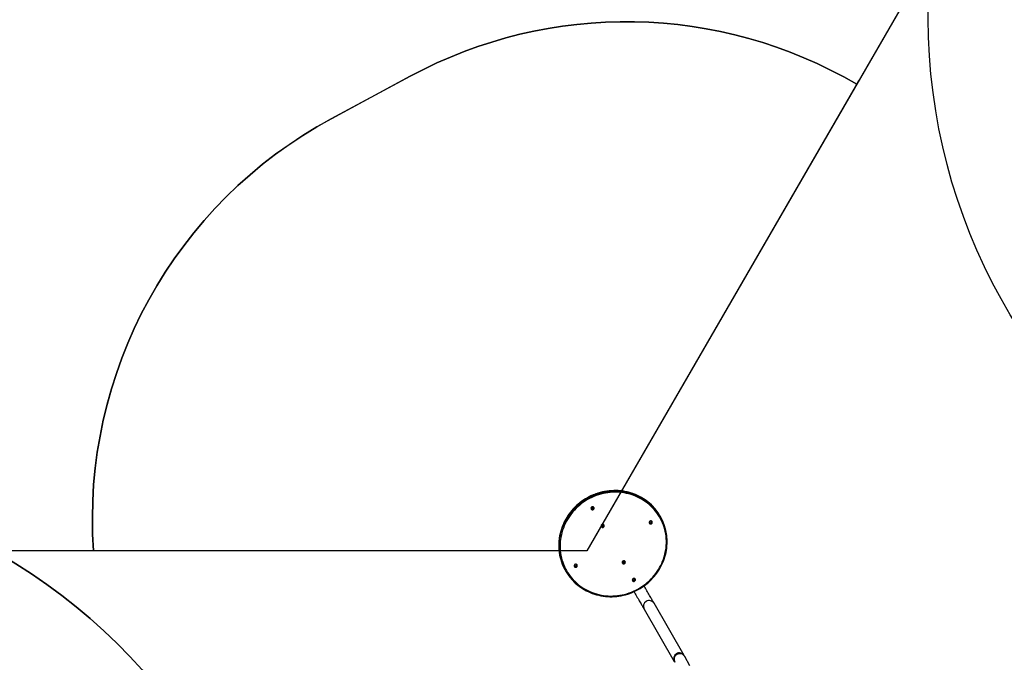
# Model space of a CAD drawing. Units: inches. Extents: x 1196 to 3611, y 938 to 2529.
# Drawn here: x 2637 to 2962, y 1273 to 1485 of the extents above; entities that cross this region are included whole.
import ezdxf

# ---------------------------------------------------------------- set-up
doc = ezdxf.new("R2010")
doc.units = ezdxf.units.IN
doc.header["$MEASUREMENT"] = 0
doc.layers.add('VP-DIM', color=7, linetype='Continuous')
doc.layers.add('VP-HIC', color=6, linetype='Continuous')
doc.layers.add('VP-EQ', color=7, linetype='Continuous', true_color=0x8a3492)
doc.styles.get("Standard").update_dxf_attribs({"font": 'arial.ttf'})
doc.dimstyles.get("Standard").update_dxf_attribs({"dimtxt": 14, "dimasz": 20, "dimexe": 20, "dimexo": 50, "dimgap": 20, "dimtad": 0, "dimdec": 0, "dimzin": 0, "dimdsep": 46, "dimtxsty": 'Standard', "dimcen": -0.09, "dimadec": 0, "dimazin": 0, "dimtfac": 1, "dimtdec": 4, "dimtofl": 0, "dimtmove": 0, "dimatfit": 3, "dimfxl": 70, "dimfxlon": 1, "dimtolj": 1, "dimtzin": 0, "dimarcsym": 0})

# ---------------------------------------------------------------- blocks, each defined once
blk = doc.blocks.new('16402')
at = {"layer": 'VP-EQ', "color": 0, "linetype": 'Continuous', "lineweight": 25}
for p, q in [((14427.61, 1914.77), (14427.52, 1914.92)), ((14396.32, 1896.96), (14396.41, 1896.81)), ((14435.45, 1868.95), (14425.52, 1886.19)), ((14422.23, 1884.3), (14432.15, 1867.05)), ((14437.35, 1865.58), (14435.64, 1868.61))]:
    blk.add_line(p, q, dxfattribs=at)
at = {"layer": 'VP-EQ', "color": 0, "linetype": 'Continuous', "lineweight": 25, "flags": 128}
for points in [[(14403.32, 1920.84), (14402.97, 1920.64), (14402.34, 1920.24), (14401.72, 1919.81), (14401.11, 1919.35), (14400.53, 1918.88), (14399.97, 1918.38), (14399.42, 1917.86), (14398.9, 1917.32), (14398.41, 1916.75), (14397.93, 1916.17), (14397.48, 1915.57), (14397.06, 1914.96), (14396.66, 1914.32), (14396.29, 1913.68), (14395.95, 1913.02), (14395.63, 1912.35), (14395.34, 1911.66), (14395.09, 1910.97), (14394.86, 1910.26), (14394.66, 1909.55), (14394.49, 1908.84), (14394.36, 1908.12), (14394.25, 1907.39), (14394.17, 1906.66), (14394.13, 1905.93), (14394.12, 1905.2), (14394.14, 1904.48), (14394.18, 1903.75), (14394.27, 1903.03), (14394.29, 1902.89)], [(14403.32, 1920.83), (14402.64, 1920.42), (14401.98, 1919.98), (14401.34, 1919.51), (14400.71, 1919.02), (14400.11, 1918.49), (14399.53, 1917.95), (14398.98, 1917.38), (14398.45, 1916.79), (14397.95, 1916.18), (14397.48, 1915.54), (14397.03, 1914.89), (14396.61, 1914.22), (14396.23, 1913.54), (14395.87, 1912.84), (14395.55, 1912.13), (14395.25, 1911.4), (14394.99, 1910.67), (14394.77, 1909.92), (14394.57, 1909.17), (14394.41, 1908.41), (14394.29, 1907.64), (14394.2, 1906.88), (14394.14, 1906.11), (14394.12, 1905.34), (14394.13, 1904.57), (14394.18, 1903.8), (14394.27, 1903.04), (14394.29, 1902.89)], [(14394.38, 1902.68), (14394.35, 1902.89), (14394.27, 1903.65), (14394.22, 1904.41), (14394.21, 1905.18), (14394.23, 1905.95), (14394.29, 1906.72), (14394.38, 1907.49), (14394.5, 1908.25), (14394.66, 1909.01), (14394.85, 1909.77), (14395.08, 1910.51), (14395.34, 1911.25), (14395.63, 1911.97), (14395.96, 1912.69), (14396.32, 1913.39), (14396.7, 1914.07), (14397.12, 1914.74), (14397.57, 1915.39), (14398.04, 1916.02), (14398.54, 1916.64), (14399.07, 1917.23), (14399.62, 1917.8), (14400.2, 1918.34), (14400.8, 1918.86), (14401.42, 1919.36), (14402.07, 1919.83), (14402.73, 1920.27), (14403.41, 1920.68)], [(14403.6, 1920.35), (14402.92, 1919.95), (14402.27, 1919.51), (14401.63, 1919.04), (14401.02, 1918.55), (14400.42, 1918.04), (14399.85, 1917.5), (14399.3, 1916.93), (14398.78, 1916.34), (14398.29, 1915.74), (14397.82, 1915.11), (14397.38, 1914.46), (14396.97, 1913.8), (14396.59, 1913.12), (14396.24, 1912.43), (14395.92, 1911.72), (14395.63, 1911), (14395.38, 1910.27), (14395.16, 1909.53), (14394.97, 1908.78), (14394.82, 1908.03), (14394.7, 1907.27), (14394.61, 1906.51), (14394.56, 1905.75), (14394.55, 1904.99), (14394.57, 1904.23), (14394.62, 1903.47), (14394.71, 1902.71), (14394.84, 1901.97), (14394.99, 1901.23), (14395.18, 1900.5), (14395.41, 1899.78), (14395.67, 1899.07), (14395.96, 1898.37), (14396.28, 1897.69), (14396.63, 1897.02), (14397.02, 1896.38), (14397.43, 1895.75), (14397.88, 1895.14), (14398.35, 1894.55), (14398.85, 1893.98), (14399.37, 1893.44), (14399.92, 1892.92), (14400.5, 1892.43), (14401.09, 1891.96), (14401.71, 1891.52), (14402.35, 1891.11), (14403.01, 1890.72), (14403.69, 1890.37), (14404.38, 1890.05), (14405.09, 1889.76), (14405.81, 1889.5), (14406.54, 1889.27), (14407.29, 1889.08), (14408.05, 1888.91), (14408.81, 1888.79), (14409.58, 1888.69), (14410.35, 1888.63), (14411.13, 1888.6), (14411.91, 1888.61), (14412.69, 1888.65), (14413.47, 1888.72), (14414.25, 1888.83), (14415.02, 1888.97), (14415.78, 1889.15), (14416.54, 1889.36), (14417.29, 1889.6), (14418.03, 1889.87), (14418.76, 1890.17), (14419.47, 1890.51), (14420.17, 1890.87), (14420.85, 1891.27), (14421.52, 1891.69), (14422.16, 1892.14), (14422.79, 1892.62), (14423.4, 1893.12), (14423.98, 1893.65), (14424.54, 1894.21), (14425.07, 1894.78), (14425.58, 1895.38), (14426.06, 1896), (14426.52, 1896.63), (14426.94, 1897.29), (14427.34, 1897.96), (14427.7, 1898.65), (14428.04, 1899.35), (14428.34, 1900.06), (14428.61, 1900.79), (14428.85, 1901.52), (14429.05, 1902.27), (14429.22, 1903.02), (14429.36, 1903.77), (14429.46, 1904.53), (14429.53, 1905.29), (14429.56, 1906.05), (14429.56, 1906.82), (14429.52, 1907.57), (14429.45, 1908.33), (14429.34, 1909.08), (14429.2, 1909.83), (14429.03, 1910.56), (14428.82, 1911.29), (14428.58, 1912), (14428.3, 1912.7), (14428, 1913.39), (14427.66, 1914.07), (14427.29, 1914.72), (14426.89, 1915.36), (14426.46, 1915.98), (14426, 1916.58), (14425.52, 1917.16), (14425.01, 1917.71), (14424.47, 1918.25), (14423.91, 1918.75), (14423.32, 1919.23), (14422.71, 1919.69), (14422.08, 1920.11), (14421.43, 1920.51), (14420.77, 1920.88), (14420.08, 1921.21), (14419.38, 1921.52), (14418.66, 1921.8), (14417.94, 1922.04), (14417.2, 1922.25), (14416.44, 1922.43), (14415.69, 1922.58), (14414.92, 1922.69), (14414.15, 1922.77), (14413.37, 1922.81), (14412.59, 1922.82), (14411.81, 1922.8), (14411.03, 1922.74), (14410.25, 1922.65), (14409.48, 1922.52), (14408.71, 1922.36), (14407.95, 1922.17), (14407.2, 1921.95), (14406.45, 1921.69), (14405.72, 1921.4), (14405, 1921.08), (14404.29, 1920.73), (14403.6, 1920.35)], [(14423.42, 1919.66), (14423.21, 1919.83), (14422.62, 1920.25), (14422.02, 1920.66), (14421.39, 1921.03), (14420.75, 1921.38), (14420.1, 1921.71), (14419.43, 1922), (14418.74, 1922.27), (14418.05, 1922.51), (14417.34, 1922.72), (14416.63, 1922.9), (14415.91, 1923.05), (14415.17, 1923.17), (14414.44, 1923.26), (14413.7, 1923.32), (14412.95, 1923.35), (14412.21, 1923.35), (14411.46, 1923.31), (14410.72, 1923.25), (14409.97, 1923.16), (14409.23, 1923.04), (14408.5, 1922.88), (14407.77, 1922.7), (14407.05, 1922.49), (14406.34, 1922.25), (14405.63, 1921.98), (14404.94, 1921.68), (14404.26, 1921.35), (14403.59, 1921), (14403.32, 1920.84)], [(14423.43, 1919.66), (14423.26, 1919.78), (14422.65, 1920.23), (14422.01, 1920.66), (14421.35, 1921.06), (14420.67, 1921.42), (14419.98, 1921.76), (14419.27, 1922.06), (14418.54, 1922.34), (14417.8, 1922.58), (14417.05, 1922.79), (14416.29, 1922.96), (14415.53, 1923.11), (14414.75, 1923.22), (14413.97, 1923.29), (14413.19, 1923.33), (14412.4, 1923.34), (14411.61, 1923.31), (14410.83, 1923.25), (14410.04, 1923.16), (14409.26, 1923.03), (14408.48, 1922.87), (14407.71, 1922.67), (14406.95, 1922.44), (14406.2, 1922.18), (14405.46, 1921.89), (14404.73, 1921.57), (14404.02, 1921.22), (14403.32, 1920.83)], [(14403.41, 1920.68), (14404.11, 1921.06), (14404.82, 1921.42), (14405.55, 1921.74), (14406.29, 1922.03), (14407.04, 1922.29), (14407.8, 1922.52), (14408.57, 1922.71), (14409.35, 1922.88), (14410.13, 1923), (14410.91, 1923.1), (14411.7, 1923.16), (14412.49, 1923.19), (14413.28, 1923.18), (14414.06, 1923.14), (14414.84, 1923.06), (14415.62, 1922.95), (14416.38, 1922.81), (14417.14, 1922.63), (14417.89, 1922.43), (14418.63, 1922.18), (14419.35, 1921.91), (14420.06, 1921.6), (14420.76, 1921.27), (14421.44, 1920.9), (14422.09, 1920.51), (14422.73, 1920.08), (14423.35, 1919.63), (14423.47, 1919.54)], [(14405.49, 1917.08), (14405.6, 1917.16), (14405.69, 1917.27), (14405.74, 1917.39), (14405.76, 1917.52), (14405.74, 1917.65), (14405.7, 1917.77), (14405.61, 1917.88), (14405.51, 1917.96), (14405.38, 1918), (14405.25, 1918.02), (14405.12, 1918), (14404.99, 1917.95), (14404.88, 1917.86), (14404.8, 1917.76), (14404.74, 1917.63), (14404.72, 1917.5), (14404.74, 1917.37), (14404.79, 1917.25), (14404.87, 1917.15), (14404.97, 1917.07), (14405.1, 1917.02), (14405.23, 1917), (14405.37, 1917.02), (14405.49, 1917.08)], [(14408.84, 1911.29), (14408.94, 1911.37), (14409.03, 1911.48), (14409.08, 1911.6), (14409.1, 1911.73), (14409.09, 1911.86), (14409.04, 1911.98), (14408.96, 1912.09), (14408.85, 1912.17), (14408.73, 1912.21), (14408.6, 1912.23), (14408.46, 1912.21), (14408.33, 1912.16), (14408.22, 1912.07), (14408.14, 1911.97), (14408.09, 1911.84), (14408.07, 1911.71), (14408.08, 1911.58), (14408.13, 1911.46), (14408.21, 1911.36), (14408.32, 1911.28), (14408.44, 1911.23), (14408.57, 1911.21), (14408.71, 1911.23), (14408.84, 1911.29)], [(14424.66, 1912.41), (14424.77, 1912.49), (14424.85, 1912.6), (14424.91, 1912.72), (14424.93, 1912.85), (14424.91, 1912.98), (14424.86, 1913.11), (14424.78, 1913.21), (14424.68, 1913.29), (14424.55, 1913.34), (14424.42, 1913.35), (14424.29, 1913.33), (14424.16, 1913.28), (14424.05, 1913.19), (14423.97, 1913.09), (14423.91, 1912.96), (14423.89, 1912.83), (14423.91, 1912.7), (14423.96, 1912.58), (14424.04, 1912.48), (14424.14, 1912.4), (14424.27, 1912.35), (14424.4, 1912.34), (14424.53, 1912.36), (14424.66, 1912.41)], [(14400.84, 1891.82), (14401.3, 1891.49), (14401.9, 1891.08), (14402.53, 1890.7), (14403.17, 1890.35), (14403.82, 1890.03), (14404.49, 1889.73), (14405.17, 1889.47), (14405.87, 1889.23), (14406.57, 1889.02), (14407.29, 1888.83), (14408.01, 1888.68), (14408.74, 1888.56), (14409.48, 1888.47), (14410.22, 1888.41), (14410.96, 1888.38), (14411.71, 1888.38), (14412.45, 1888.41), (14413.2, 1888.47), (14413.94, 1888.57), (14414.68, 1888.69), (14415.42, 1888.84), (14416.15, 1889.02), (14416.87, 1889.24), (14417.58, 1889.48), (14418.29, 1889.74), (14418.98, 1890.04), (14419.66, 1890.37), (14420.33, 1890.72), (14420.98, 1891.1), (14421.62, 1891.5), (14422.23, 1891.93), (14422.84, 1892.39), (14423.42, 1892.86), (14423.98, 1893.36), (14424.52, 1893.88), (14425.04, 1894.43), (14425.54, 1894.99), (14426.01, 1895.57), (14426.46, 1896.17), (14426.89, 1896.79), (14427.28, 1897.42), (14427.65, 1898.07), (14428, 1898.73), (14428.31, 1899.4), (14428.6, 1900.08), (14428.85, 1900.78), (14429.08, 1901.48), (14429.28, 1902.19), (14429.45, 1902.91), (14429.58, 1903.63), (14429.69, 1904.36), (14429.76, 1905.08), (14429.81, 1905.81), (14429.82, 1906.54), (14429.8, 1907.27), (14429.75, 1908), (14429.69, 1908.51)], [(14399.95, 1898.14), (14400.06, 1898.23), (14400.15, 1898.33), (14400.2, 1898.46), (14400.22, 1898.59), (14400.21, 1898.72), (14400.16, 1898.84), (14400.08, 1898.94), (14399.97, 1899.02), (14399.85, 1899.07), (14399.71, 1899.09), (14399.58, 1899.07), (14399.45, 1899.01), (14399.34, 1898.93), (14399.26, 1898.82), (14399.2, 1898.7), (14399.18, 1898.57), (14399.2, 1898.44), (14399.25, 1898.32), (14399.33, 1898.21), (14399.43, 1898.13), (14399.56, 1898.09), (14399.69, 1898.07), (14399.83, 1898.09), (14399.95, 1898.14)], [(14415.78, 1899.27), (14415.89, 1899.35), (14415.97, 1899.46), (14416.03, 1899.58), (14416.05, 1899.71), (14416.03, 1899.84), (14415.98, 1899.96), (14415.9, 1900.07), (14415.8, 1900.14), (14415.67, 1900.19), (14415.54, 1900.21), (14415.4, 1900.19), (14415.28, 1900.13), (14415.17, 1900.05), (14415.08, 1899.95), (14415.03, 1899.82), (14415.01, 1899.69), (14415.02, 1899.56), (14415.07, 1899.44), (14415.15, 1899.33), (14415.26, 1899.26), (14415.38, 1899.21), (14415.52, 1899.19), (14415.65, 1899.21), (14415.78, 1899.27)], [(14415.02, 1899.74), (14415.12, 1899.7), (14415.3, 1899.69), (14415.47, 1899.74), (14415.61, 1899.84), (14415.7, 1899.98), (14415.75, 1900.14), (14415.75, 1900.15)], [(14419.12, 1893.48), (14419.23, 1893.56), (14419.32, 1893.66), (14419.37, 1893.79), (14419.39, 1893.92), (14419.38, 1894.05), (14419.33, 1894.17), (14419.25, 1894.28), (14419.14, 1894.35), (14419.02, 1894.4), (14418.88, 1894.42), (14418.75, 1894.4), (14418.62, 1894.34), (14418.51, 1894.26), (14418.43, 1894.15), (14418.37, 1894.03), (14418.35, 1893.9), (14418.37, 1893.77), (14418.42, 1893.65), (14418.5, 1893.54), (14418.6, 1893.46), (14418.73, 1893.42), (14418.86, 1893.4), (14419, 1893.42), (14419.12, 1893.48)], [(14418.36, 1893.95), (14418.46, 1893.91), (14418.64, 1893.9), (14418.81, 1893.95), (14418.95, 1894.05), (14419.05, 1894.19), (14419.1, 1894.35), (14419.1, 1894.36)], [(14425.52, 1886.19), (14425.48, 1886.26), (14425.39, 1886.42), (14425.29, 1886.59), (14425.17, 1886.8), (14425.04, 1887.02), (14424.9, 1887.27), (14424.74, 1887.54), (14424.58, 1887.83), (14424.4, 1888.14), (14424.21, 1888.47), (14424.01, 1888.81), (14423.8, 1889.17), (14423.59, 1889.55), (14423.36, 1889.93), (14423.14, 1890.33), (14422.9, 1890.73), (14422.66, 1891.15), (14422.42, 1891.56), (14422.22, 1891.92)], [(14418.93, 1890.02), (14419.06, 1889.79), (14419.3, 1889.37), (14419.54, 1888.96), (14419.77, 1888.55), (14420, 1888.15), (14420.23, 1887.76), (14420.45, 1887.38), (14420.66, 1887.02), (14420.86, 1886.67), (14421.05, 1886.34), (14421.23, 1886.02), (14421.4, 1885.73), (14421.56, 1885.45), (14421.71, 1885.2), (14421.84, 1884.96), (14421.96, 1884.76), (14422.07, 1884.57), (14422.16, 1884.41), (14422.23, 1884.3)]]:
    blk.add_lwpolyline(points, dxfattribs=at)
at = {"layer": 'VP-EQ', "color": 0, "linetype": 'Continuous', "lineweight": 25}
for centre, radius, start, end in [((14404.97, 1917.96), 0.522, 241.2574, 300.9568), ((14405.05, 1917.84), 0.524, 232.3561, 300.6972), ((14404.98, 1917.97), 0.53, 299.5331, 358.0995), ((14405.06, 1917.84), 0.523, 299.1836, 7.6125), ((14405.06, 1917.84), 0.523, 299.1804, 7.6178), ((14413.21, 1906.67), 16.52, 29.9515, 51.7983), ((14413.32, 1906.54), 16.5, 6.8939, 52.003), ((14408.32, 1912.18), 0.534, 242.0058, 300.2111), ((14408.39, 1912.04), 0.524, 232.3526, 300.7007), ((14408.32, 1912.18), 0.53, 299.5306, 358.1043), ((14408.4, 1912.05), 0.523, 299.1836, 7.6125), ((14424.14, 1913.29), 0.522, 241.2574, 300.9568), ((14424.22, 1913.17), 0.524, 232.3552, 300.7003), ((14424.15, 1913.31), 0.53, 299.5328, 358.1021), ((14424.23, 1913.17), 0.523, 299.1766, 7.6185), ((14410.64, 1905.2), 16.52, 188.0404, 209.8984), ((14410.71, 1905.04), 16.5, 188.2166, 233.1993), ((14399.43, 1899.03), 0.522, 241.258, 300.9562), ((14399.51, 1898.9), 0.524, 232.3571, 300.6986), ((14399.44, 1899.04), 0.53, 299.5328, 358.1021), ((14399.52, 1898.91), 0.523, 299.1816, 7.6145), ((14399.52, 1898.91), 0.523, 299.1812, 7.6139), ((14415.26, 1900.16), 0.534, 242.0052, 300.2116), ((14415.33, 1900.02), 0.524, 232.3522, 300.701), ((14415.28, 1900.13), 0.502, 238.562, 1.7049), ((14415.27, 1900.16), 0.53, 299.5312, 358.1037), ((14415.35, 1900.03), 0.523, 299.179, 7.6171), ((14418.6, 1894.37), 0.534, 242.0067, 300.2076), ((14418.62, 1894.34), 0.502, 238.5554, 1.7116), ((14418.68, 1894.23), 0.524, 232.3531, 300.7002), ((14418.68, 1894.23), 0.524, 232.3576, 300.698), ((14418.61, 1894.37), 0.53, 299.532, 358.1042), ((14418.69, 1894.24), 0.523, 299.1788, 7.6194), ((14423.86, 1885.19), 1.86, 118.6626, 208.6476), ((14423.93, 1885.23), 1.86, 31.2052, 121.3377), ((14433.78, 1867.94), 1.86, 118.6617, 208.6492), ((14433.98, 1867.68), 1.9, 119.9771, 209.372), ((14433.86, 1867.99), 1.86, 31.208, 121.3382), ((14433.99, 1867.68), 1.9, 29.4132, 120.0234), ((14365.97, 1828.85), 80.21, 29.712, 29.9911), ((14364.24, 1827.84), 78.42, 29.7425, 30.002)]:
    blk.add_arc(centre, radius, start, end, dxfattribs=at)
blk.add_ellipse((14407.39, 1913.82), major_axis=(-2.32, 4.03), ratio=0.955346, start_param=6.207205, end_param=6.369156, dxfattribs=at)
blk = doc.blocks.new('16402 2d')
at = {"layer": 'VP-EQ', "color": 0}
blk.add_blockref('16402', (0, 0), dxfattribs=at)
blk = doc.blocks.new('16403 2d')
at = {"layer": 'VP-EQ', "color": 0}
blk.add_lwpolyline([(14492.27, 2057.26, 0.262001), (14345.19, 2059.9), (14319.25, 2045.91, 0.294583), (14240.8, 1903.45), (14208.11, 1903.45), (14075.73, 1979.78), (14053.06, 2019.11, 0.289949), (14139.21, 2154.5), (14139.21, 2161.12, 0.126316), (14120.66, 2233.37, 0.100449), (14177.77, 2250.68), (14223.23, 2275.2, 0.254359), (14301.57, 2395.24), (14355.11, 2395.24), (14459.46, 2335.06, 0.034074), (14482.69, 2323.69), (14517.7, 2263.07, 0.034679), (14515.87, 2236.81), (14515.87, 2098.06), (14492.27, 2057.26), (14493, 2058.51)], format="xyb", dxfattribs=at)
blk.add_blockref('16402 2d', (0, 0), dxfattribs=at)
blk = doc.blocks.new('*D33')
at = {"layer": 'Defpoints', "color": 0}
for p in [(2850.18, 2181.49), (2530.11, 946.36), (3591.28, 946.36)]:
    blk.add_point(p, dxfattribs=at)
at = {"layer": 'VP-DIM', "color": 0, "lineweight": -2}
for p, q in [((3521.28, 2181.49), (3611.28, 2181.49)), ((3591.28, 2161.49), (3591.28, 1620.13)), ((3591.28, 966.36), (3591.28, 1507.73)), ((3521.28, 946.36), (3611.28, 946.36))]:
    blk.add_line(p, q, dxfattribs=at)
at = {"layer": 'VP-DIM', "color": 0}
for points in [[(3594.62, 2161.49), (3587.95, 2161.49), (3591.28, 2181.49)], [(3587.95, 966.36), (3594.62, 966.36), (3591.28, 946.36)]]:
    blk.add_solid(points, dxfattribs=at)
at = {"layer": 'VP-DIM', "color": 0, "insert": (3591.28, 1563.93), "char_height": 25, "attachment_point": 5, "rotation": 90}
blk.add_mtext('\\A1;1235', dxfattribs=at)
blk = doc.blocks.new('*D34')
at = {"layer": 'Defpoints', "color": 0}
for p in [(2645.18, 2024.21), (2687.19, 1116.8), (3453.38, 1116.8)]:
    blk.add_point(p, dxfattribs=at)
at = {"layer": 'VP-DIM', "color": 0, "lineweight": -2}
for p, q in [((3383.38, 2024.21), (3473.38, 2024.21)), ((3453.38, 2004.21), (3453.38, 1618.08)), ((3453.38, 1136.8), (3453.38, 1522.93)), ((3383.38, 1116.8), (3473.38, 1116.8))]:
    blk.add_line(p, q, dxfattribs=at)
at = {"layer": 'VP-DIM', "color": 0}
for points in [[(3456.72, 2004.21), (3450.05, 2004.21), (3453.38, 2024.21)], [(3450.05, 1136.8), (3456.72, 1136.8), (3453.38, 1116.8)]]:
    blk.add_solid(points, dxfattribs=at)
at = {"layer": 'VP-DIM', "color": 0, "insert": (3453.38, 1570.5), "char_height": 25, "attachment_point": 5, "rotation": 90}
blk.add_mtext('\\A1;907', dxfattribs=at)

msp = doc.modelspace()

# ---------------------------------------------------------------- linework, layer by layer
at = {"layer": 'VP-HIC', "color": 6}
msp.add_lwpolyline([(3215.54, 1810.88), (3226.63, 1805.13, -0.280036), (3329.21, 1636.54), (3329.28, 1491.42, -0.284973), (3223.78, 1321.15), (3211.12, 1314.86, -0.556621), (2936.62, 1485.04), (2936.62, 1642.96, -0.034679), (2938.44, 1669.22), (2903.44, 1729.85, -0.034074), (2880.21, 1741.22), (2744.55, 1819.45, -0.54988), (2731.02, 2140.05), (2741.73, 2147.5, -0.290486), (2945.14, 2156.06), (3070.09, 2083.96, -0.268013), (3165.13, 1919.39), (3165.13, 1905.81, -0.009693), (3164.99, 1898.44), (3215.54, 1810.88)], format="xyb", dxfattribs=at)
at = {"layer": 'VP-HIC', "color": 3}
msp.add_lwpolyline([(2610.16, 966.8), (2855.04, 966.8, 0.2486), (2979.16, 1032.58), (2993.76, 1041.01, 0.275088), (3127.72, 1115.84), (3260.12, 1344.7, -0.057172), (3223.78, 1321.15), (3211.12, 1314.86, -0.556621), (2936.62, 1485.04), (2936.62, 1504.22), (2824.07, 1309.6), (2628.85, 1309.6), (2630.72, 1308.52, -0.557195), (2640.75, 985.54), (2629.19, 977.88, -0.029003)], format="xyb", close=True, dxfattribs=at)
at = {"layer": 'VP-HIC', "color": 1}
msp.add_lwpolyline([(2913.75, 1464.66), (2824.07, 1309.6), (2661.55, 1309.6, -0.294583), (2740, 1452.07), (2765.94, 1466.06, -0.262001), (2913.02, 1463.41)], format="xyb", dxfattribs=at)
at = {"layer": 'VP-HIC'}
msp.add_lwpolyline([(2209.02, 1208.55, 0.26799), (2304.04, 1043.99), (2429.28, 971.71, 0.284466), (2629.19, 977.88), (2640.75, 985.54, 0.557195), (2630.72, 1308.52), (2493.93, 1387.4, 0.577171), (2209.02, 1222.81)], format="xyb", close=True, dxfattribs=at)

# ---------------------------------------------------------------- block references
at = {"layer": 'VP-EQ', "color": 0}
msp.add_blockref('16403 2d', (-11579.25, -593.85), dxfattribs=at)

# ---------------------------------------------------------------- dimensions: what is measured, and where the dimension line sits
at = {"layer": 'VP-DIM', "color": 0}
for base, p1, p2, picture, middle in [((3591.28, 946.36), (2850.18, 2181.49), (2530.11, 946.36), '*D33', (3591.28, 1563.93)), ((3453.38, 1116.8), (2645.18, 2024.21), (2687.19, 1116.8), '*D34', (3453.38, 1570.5))]:
    dim = msp.add_linear_dim(base=base, p1=p1, p2=p2, angle=270, dimstyle='Standard', override={"dimtxt": 25}, dxfattribs=at)
    dim.commit()
    dim.dimension.update_dxf_attribs({"geometry": picture, "text_midpoint": middle})

doc.saveas('drawing.dxf')
